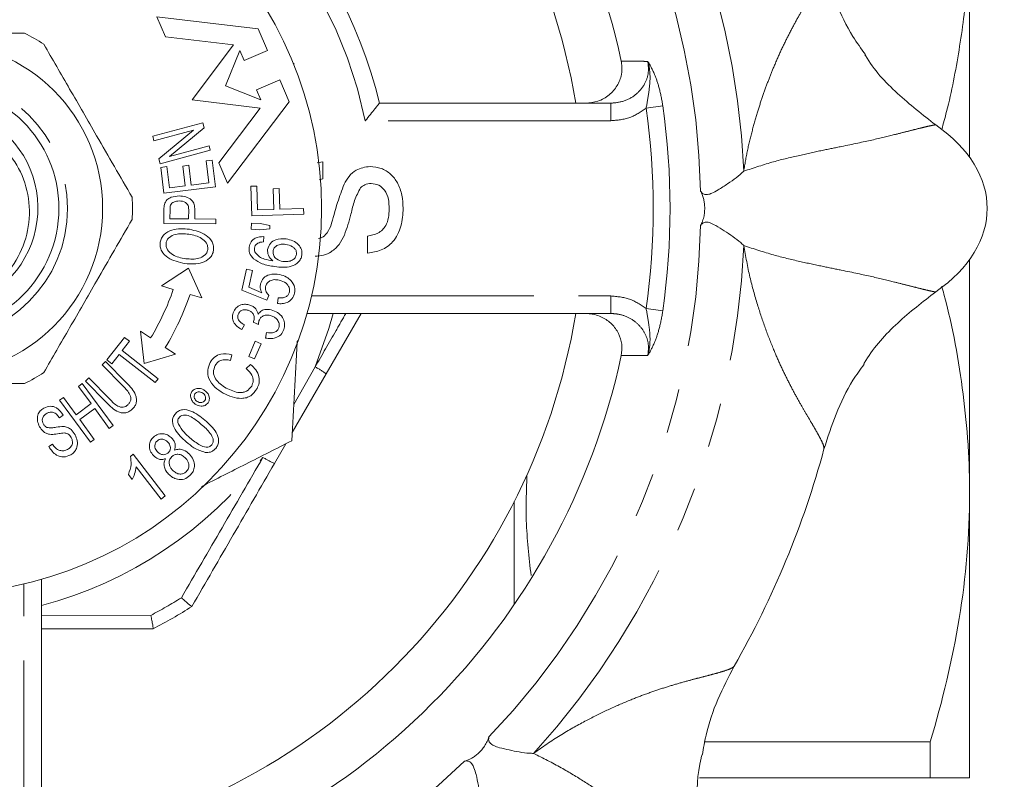
# Model space of a CAD drawing. Units: millimetres. Extents: x 173 to 234, y 80 to 278.
# Drawn here: x 206 to 234, y 94 to 116 of the extents above; entities that cross this region are included whole.
import ezdxf

# ---------------------------------------------------------------- set-up
doc = ezdxf.new("R2010")
doc.units = ezdxf.units.MM
doc.linetypes.add('PHANTOM', pattern=[12.7, 6.35, -1.27, 1.27, -1.27, 1.27, -1.27])

msp = doc.modelspace()

# ---------------------------------------------------------------- linework, layer by layer
at = {"color": 7, "linetype": 'Continuous', "lineweight": 15}
for p, q in [((232.909, 118.815), (232.909, 112.148)), ((212.601, 115.815), (209.705, 116.158)), ((209.705, 116.158), (209.949, 115.582)), ((212.866, 115.191), (212.601, 115.815)), ((209.949, 115.582), (211.893, 115.352)), ((211.893, 115.352), (210.712, 113.785)), ((211.669, 114.191), (212.077, 115.199)), ((212.077, 115.199), (212.2, 114.908)), ((212.2, 114.908), (212.866, 115.191)), ((213.621, 114.829), (213.604, 114.822)), ((213.614, 114.798), (213.621, 114.829)), ((212.677, 113.784), (211.669, 114.191)), ((213.22, 114.358), (212.554, 114.075)), ((213.485, 113.733), (213.22, 114.358)), ((212.554, 114.075), (212.677, 113.784)), ((210.712, 113.785), (212.66, 113.545)), ((211.719, 111.412), (213.485, 113.733)), ((216.058, 113.69), (222.663, 113.69)), ((212.66, 113.545), (211.475, 111.987)), ((209.59, 112.746), (211.022, 113.127)), ((211.022, 113.127), (211.058, 112.992)), ((209.623, 112.62), (209.59, 112.746)), ((210.748, 112.919), (209.623, 112.62)), ((209.762, 112.099), (210.748, 112.919)), ((211.058, 112.992), (210.071, 112.172)), ((210.071, 112.172), (211.196, 112.471)), ((211.196, 112.471), (211.23, 112.346)), ((211.23, 112.346), (209.798, 111.965)), ((209.798, 111.965), (209.762, 112.099)), ((209.817, 111.859), (209.991, 111.88)), ((209.991, 111.88), (210.064, 111.278)), ((210.446, 111.898), (210.619, 111.919)), ((210.515, 111.334), (210.446, 111.898)), ((210.619, 111.919), (210.688, 111.355)), ((211.113, 112.042), (211.287, 112.063)), ((211.19, 111.416), (211.113, 112.042)), ((211.287, 112.063), (211.38, 111.303)), ((211.475, 111.987), (211.719, 111.412)), ((214.278, 111.988), (214.442, 112.019)), ((214.442, 112.019), (214.442, 111.534)), ((209.907, 111.122), (209.817, 111.859)), ((210.064, 111.278), (210.515, 111.334)), ((210.688, 111.355), (211.19, 111.416)), ((212.387, 111.321), (212.563, 111.327)), ((212.413, 110.476), (212.387, 111.321)), ((212.563, 111.327), (212.584, 110.647)), ((214.442, 111.534), (214.336, 111.507)), ((211.38, 111.303), (209.907, 111.122)), ((213.026, 111.25), (213.201, 111.255)), ((213.044, 110.662), (213.026, 111.25)), ((213.201, 111.255), (213.22, 110.667)), ((209.904, 110.258), (209.908, 110.647)), ((210.083, 110.657), (210.081, 110.393)), ((210.612, 110.389), (210.615, 110.656)), ((210.79, 110.652), (210.788, 110.387)), ((213.9, 110.523), (212.413, 110.476)), ((212.584, 110.647), (213.044, 110.662)), ((213.22, 110.667), (213.895, 110.689)), ((213.895, 110.689), (213.9, 110.523)), ((211.391, 110.245), (209.904, 110.258)), ((210.081, 110.393), (210.612, 110.389)), ((210.788, 110.387), (211.392, 110.382)), ((211.392, 110.382), (211.391, 110.245)), ((212.4, 110.095), (212.409, 110.268)), ((212.409, 110.268), (212.658, 110.254)), ((212.658, 110.254), (212.934, 110.198)), ((212.934, 110.198), (212.928, 110.105)), ((212.648, 110.081), (212.4, 110.095)), ((212.928, 110.105), (212.648, 110.081)), ((212.759, 109.885), (212.752, 109.732)), ((215.722, 109.414), (215.722, 109.9)), ((232.909, 109.232), (232.909, 102.565)), ((210.611, 108.987), (209.84, 108.48)), ((210.99, 108.133), (210.611, 108.987)), ((212.132, 108.357), (212.269, 108.959)), ((212.269, 108.959), (212.439, 108.92)), ((212.439, 108.92), (212.329, 108.437)), ((209.84, 108.48), (210.176, 108.379)), ((210.654, 108.234), (210.99, 108.133)), ((212.848, 108.071), (212.132, 108.357)), ((212.329, 108.437), (212.702, 108.284)), ((212.901, 108.205), (212.848, 108.071)), ((213.146, 107.975), (213.166, 108.135)), ((222.663, 107.69), (213.992, 107.69)), ((215.534, 107.69), (214.539, 105.967)), ((212.607, 107.375), (212.46, 107.441)), ((209.529, 106.992), (209.236, 107.184)), ((209.236, 107.184), (209.343, 106.268)), ((212.212, 107.365), (212.133, 107.23)), ((212.81, 106.991), (212.835, 107.144)), ((208.282, 106.365), (208.785, 107.008)), ((208.923, 106.9), (208.713, 106.632)), ((208.785, 107.008), (208.923, 106.9)), ((212.329, 106.465), (212.514, 106.896)), ((212.683, 106.823), (212.498, 106.393)), ((212.514, 106.896), (212.683, 106.823)), ((208.713, 106.632), (209.745, 105.825)), ((210.241, 106.527), (209.948, 106.718)), ((208.144, 106.23), (208.24, 106.324)), ((208.24, 106.324), (208.84, 105.711)), ((208.42, 106.257), (208.282, 106.365)), ((208.629, 106.524), (208.42, 106.257)), ((209.661, 105.718), (208.629, 106.524)), ((209.343, 106.268), (210.241, 106.527)), ((211.845, 106.515), (211.806, 106.351)), ((212.498, 106.393), (212.329, 106.465)), ((208.743, 105.618), (208.144, 106.23)), ((212.26, 106.119), (212.384, 106.239)), ((207.468, 105.61), (207.577, 105.69)), ((207.577, 105.69), (208.457, 104.492)), ((207.667, 105.762), (207.763, 105.857)), ((208.267, 105.15), (207.667, 105.762)), ((207.763, 105.857), (208.362, 105.245)), ((209.745, 105.825), (209.661, 105.718)), ((214.539, 105.967), (213.572, 104.293)), ((207.829, 105.118), (207.468, 105.61)), ((206.93, 105.214), (207.039, 105.295)), ((207.809, 104.017), (206.93, 105.214)), ((207.039, 105.295), (207.4, 104.803)), ((207.4, 104.803), (207.829, 105.118)), ((207.933, 104.977), (207.504, 104.661)), ((208.348, 104.412), (207.933, 104.977)), ((207.036, 104.786), (206.927, 104.711)), ((207.504, 104.661), (207.919, 104.097)), ((208.457, 104.492), (208.348, 104.412)), ((207.919, 104.097), (207.809, 104.017)), ((206.62, 103.891), (206.726, 103.966)), ((213.387, 103.971), (213.064, 103.413)), ((208.954, 103.614), (209.032, 103.675)), ((209.032, 103.675), (209.948, 102.486)), ((209.826, 102.392), (209.113, 103.319)), ((209.004, 102.956), (208.896, 103.097)), ((209.948, 102.486), (209.826, 102.392)), ((219.909, 102.323), (219.909, 99.387)), ((232.909, 102.565), (232.909, 94.44)), ((206.409, 100.107), (206.409, 91.436)), ((210.709, 99.334), (210.709, 99.334)), ((209.594, 98.69), (209.594, 98.69)), ((231.784, 95.467), (225.348, 95.467)), ((231.784, 94.44), (231.784, 95.467)), ((225.199, 94.44), (231.784, 94.44))]:
    msp.add_line(p, q, dxfattribs=at)
at = {"color": 8, "linetype": 'PHANTOM', "lineweight": 0}
for p, q in [((222.663, 113.19), (222.663, 113.69)), ((223.674, 113.548), (224.151, 113.615)), ((222.663, 113.19), (215.657, 113.19)), ((214.122, 108.19), (222.663, 108.19)), ((222.663, 108.19), (222.663, 107.69)), ((223.674, 107.832), (224.151, 107.765)), ((213.617, 105.097), (214.225, 106.167)), ((205.909, 91.436), (205.909, 99.978)), ((206.409, 99.065), (209.532, 99.076))]:
    msp.add_line(p, q, dxfattribs=at)
at = {"color": 8, "linetype": 'PHANTOM', "lineweight": 0, "flags": 128}
msp.add_lwpolyline([(214.743, 107.69), (214.619, 107.258), (214.225, 106.167)], dxfattribs=at)
at = {"color": 7, "linetype": 'Continuous', "lineweight": 15}
for radius in [11, 4.75, 3.5]:
    msp.add_circle((203.409, 110.69), radius, dxfattribs=at)
at = {"color": 8, "linetype": 'PHANTOM', "lineweight": 0}
msp.add_circle((203.409, 110.69), 3.75, dxfattribs=at)
at = {"color": 7, "linetype": 'Continuous', "lineweight": 15}
for centre, radius, start, end in [((203.409, 110.69), 20, 12.129, 77.871), ((203.409, 110.69), 18.5, 9.3324, 80.6676), ((203.409, 110.69), 13, 13.3424, 76.6576), ((203.409, 110.69), 5.6, 56.7655, 63.2345), ((203.414, 110.701), 2.897, 223.3016, 138.4729), ((203.409, 110.69), 5.6, 356.7655, 3.2345), ((203.409, 110.69), 7.15, 328.8579, 341.1421), ((203.409, 110.69), 7.65, 328.7242, 341.2758), ((203.409, 110.69), 18.5, 279.3324, 350.6676), ((203.409, 110.69), 20, 282.129, 347.871), ((203.409, 110.69), 5.6, 296.7655, 303.2345), ((203.409, 110.69), 26.256, 330.1584, 344.841), ((203.409, 110.69), 13.5, 297.2682, 302.7318)]:
    msp.add_arc(centre, radius, start, end, dxfattribs=at)
at = {"color": 8, "linetype": 'PHANTOM', "lineweight": 0}
for centre, radius, start, end in [((203.409, 110.69), 23.076, 2.6328, 42.3672), ((203.409, 110.69), 21.826, 1.2936, 43.7064), ((203.409, 110.69), 12.5, 11.537, 78.463), ((203.409, 110.69), 20.947, 351.9735, 8.0265), ((203.409, 110.69), 20.465, 351.9735, 8.0265), ((203.409, 110.69), 21.826, 316.2936, 358.7064), ((203.409, 110.69), 23.076, 317.6328, 357.3672), ((213.066, 104.004), 2.454, 53.118, 61.811), ((203.409, 110.69), 11.724, 284.8266, 322.6939), ((214.028, 105.67), 2.454, 238.189, 246.882), ((203.409, 110.69), 13.129, 297.7958, 302.2042), ((203.409, 110.69), 21.826, 271.2936, 313.7064)]:
    msp.add_arc(centre, radius, start, end, dxfattribs=at)
at = {"color": 7, "linetype": 'Continuous', "lineweight": 15}
msp.add_ellipse((227.909, 110.69), major_axis=(-5.5, 0), ratio=0.636364, start_param=2.393422, end_param=3.889763, dxfattribs=at)
for points, knots in [([(232.114, 112.941), (232.16, 113.111), (232.367, 113.858), (232.623, 115.212), (232.865, 117.003), (232.895, 118.21), (232.909, 118.815)], [0, 0, 0, 0, 0.088093, 0.389242, 0.693859, 1, 1, 1, 1]), ([(229.935, 115.077), (229.813, 115.248), (229.482, 115.709), (229.073, 116.544), (228.858, 117.223), (228.751, 117.559)], [0, 0, 0, 0, 0.2287365, 0.6182015, 1, 1, 1, 1]), ([(200.887, 115.69), (201.018, 115.69), (201.62, 115.69), (202.729, 115.69), (204.306, 115.69), (205.363, 115.69), (205.931, 115.69)], [0, 0, 0, 0, 0.0789597, 0.3651735, 0.6583954, 1, 1, 1, 1]), ([(206.479, 115.374), (206.723, 114.95), (207.219, 114.092), (207.901, 112.911), (208.498, 111.876), (208.832, 111.297), (209, 111.006)], [0, 0, 0, 0, 0.2947, 0.596246, 0.797057, 1, 1, 1, 1]), ([(229.921, 115.069), (229.926, 115.062), (230.167, 114.647), (230.827, 113.939), (231.569, 113.36), (231.941, 113.071)], [0, 0, 0, 0, 0.008551, 0.504351, 1, 1, 1, 1]), ([(221.944, 113.69), (222.064, 113.702), (222.306, 113.725), (222.625, 113.909), (222.862, 114.177), (222.985, 114.501), (222.991, 114.748), (222.967, 114.874), (222.963, 114.892)], [0, 0, 0, 0, 0.200393, 0.400916, 0.59746, 0.78642, 0.968799, 1, 1, 1, 1]), ([(216.058, 113.69), (216.055, 113.686), (216.049, 113.678), (216.001, 113.618), (215.922, 113.518), (215.805, 113.372), (215.708, 113.252), (215.658, 113.191), (215.657, 113.19)], [0, 0, 0, 0, 0.1580781, 0.3156409, 0.484999, 0.7358613, 0.994961, 1, 1, 1, 1]), ([(201.246, 108.759), (201.496, 108.544), (201.997, 108.114), (202.957, 107.84), (203.927, 107.887), (204.821, 108.251), (205.531, 108.887), (205.976, 109.715), (206.121, 110.632), (205.951, 111.534), (205.491, 112.313), (204.81, 112.889), (203.983, 113.199), (203.115, 113.206), (202.494, 113.001), (202.191, 112.811), (202.126, 112.769)], [0, 0, 0, 0, 0.081272, 0.16236, 0.2407, 0.319038, 0.397398, 0.472801, 0.548202, 0.623683, 0.69629, 0.768754, 0.841286, 0.911162, 0.980689, 1, 1, 1, 1]), ([(215.05, 111.379), (215.094, 111.456), (215.182, 111.61), (215.424, 111.832), (215.654, 111.866), (215.795, 111.887)], [0, 0, 0, 0, 0.281445, 0.562273, 1, 1, 1, 1]), ([(215.795, 111.887), (215.901, 111.875), (216.113, 111.852), (216.392, 111.681), (216.598, 111.408), (216.717, 111.067), (216.731, 110.817), (216.738, 110.691)], [0, 0, 0, 0, 0.1864243, 0.3729149, 0.559327, 0.7795312, 1, 1, 1, 1]), ([(226.461, 111.75), (226.394, 111.688), (226.267, 111.572), (225.997, 111.388), (225.757, 111.231), (225.565, 111.124), (225.427, 111.077), (225.32, 111.085), (225.259, 111.132), (225.237, 111.171), (225.23, 111.183)], [0, 0, 0, 0, 0.2027266, 0.3786555, 0.561702, 0.6833283, 0.7709675, 0.8592246, 0.9567552, 1, 1, 1, 1]), ([(214.669, 110.179), (214.731, 110.406), (214.842, 110.811), (214.986, 111.205), (215.05, 111.379)], [0, 0, 0, 0, 0.560229, 1, 1, 1, 1]), ([(215.826, 111.401), (215.762, 111.395), (215.647, 111.385), (215.56, 111.311), (215.522, 111.278)], [0, 0, 0, 0, 0.559617, 1, 1, 1, 1]), ([(216.34, 110.672), (216.337, 110.766), (216.33, 110.953), (216.234, 111.201), (216.047, 111.371), (215.9, 111.391), (215.826, 111.401)], [0, 0, 0, 0, 0.28129, 0.56082, 0.78068, 1, 1, 1, 1]), ([(209.923, 110.805), (209.942, 110.85), (209.98, 110.941), (210.141, 111.027), (210.265, 111.037), (210.341, 111.043)], [0, 0, 0, 0, 0.278781, 0.559024, 1, 1, 1, 1]), ([(210.341, 111.043), (210.404, 111.038), (210.53, 111.028), (210.699, 110.951), (210.784, 110.802), (210.788, 110.702), (210.79, 110.652)], [0, 0, 0, 0, 0.2808458, 0.5604999, 0.7793412, 1, 1, 1, 1]), ([(215.522, 111.278), (215.459, 111.159), (215.333, 110.922), (215.24, 110.449), (215.128, 110.123), (215.06, 109.924)], [0, 0, 0, 0, 0.278733, 0.559363, 1, 1, 1, 1]), ([(225.23, 111.183), (225.231, 111.18), (225.261, 111.122), (225.3, 111.027), (225.336, 110.861), (225.348, 110.732), (225.345, 110.596), (225.324, 110.453), (225.285, 110.314), (225.249, 110.237), (225.23, 110.197)], [0, 0, 0, 0, 0.011818, 0.267391, 0.36955, 0.47266, 0.565701, 0.666719, 0.827226, 1, 1, 1, 1]), ([(209.908, 110.647), (209.908, 110.677), (209.909, 110.73), (209.919, 110.782), (209.923, 110.805)], [0, 0, 0, 0, 0.560121, 1, 1, 1, 1]), ([(210.098, 110.785), (210.093, 110.761), (210.084, 110.719), (210.083, 110.676), (210.083, 110.657)], [0, 0, 0, 0, 0.559442, 1, 1, 1, 1]), ([(210.346, 110.901), (210.292, 110.897), (210.216, 110.891), (210.131, 110.84), (210.109, 110.803), (210.098, 110.785)], [0, 0, 0, 0, 0.559178, 0.780039, 1, 1, 1, 1]), ([(210.615, 110.656), (210.613, 110.695), (210.61, 110.774), (210.512, 110.89), (210.409, 110.897), (210.346, 110.901)], [0, 0, 0, 0, 0.28194, 0.559803, 1, 1, 1, 1]), ([(216.738, 110.691), (216.727, 110.521), (216.705, 110.18), (216.489, 109.74), (216.123, 109.47), (215.856, 109.433), (215.722, 109.414)], [0, 0, 0, 0, 0.280797, 0.560151, 0.779877, 1, 1, 1, 1]), ([(215.722, 109.9), (215.825, 109.919), (216.03, 109.956), (216.312, 110.233), (216.329, 110.506), (216.34, 110.672)], [0, 0, 0, 0, 0.281097, 0.560287, 1, 1, 1, 1]), ([(206.479, 106.006), (206.723, 106.43), (207.219, 107.288), (207.901, 108.469), (208.498, 109.504), (208.832, 110.083), (209, 110.374)], [0, 0, 0, 0, 0.2947, 0.596246, 0.797057, 1, 1, 1, 1]), ([(225.23, 110.197), (225.247, 110.224), (225.282, 110.276), (225.38, 110.307), (225.511, 110.279), (225.686, 110.192), (225.908, 110.052), (226.158, 109.883), (226.35, 109.74), (226.433, 109.657), (226.461, 109.63)], [0, 0, 0, 0, 0.097816, 0.19665, 0.280533, 0.393039, 0.556841, 0.724453, 0.908271, 1, 1, 1, 1]), ([(209.801, 109.723), (209.811, 109.765), (209.832, 109.847), (209.94, 109.982), (210.21, 110.127), (210.468, 110.106), (210.64, 110.092)], [0, 0, 0, 0, 0.125364, 0.250763, 0.500455, 1, 1, 1, 1]), ([(210.618, 109.954), (210.488, 109.966), (210.294, 109.985), (210.082, 109.89), (209.994, 109.792), (209.977, 109.73), (209.969, 109.698)], [0, 0, 0, 0, 0.500166, 0.749648, 0.874914, 1, 1, 1, 1]), ([(211.158, 109.514), (211.16, 109.546), (211.164, 109.611), (211.11, 109.732), (210.938, 109.888), (210.746, 109.927), (210.618, 109.954)], [0, 0, 0, 0, 0.1252091, 0.250447, 0.5001842, 1, 1, 1, 1]), ([(210.64, 110.092), (210.808, 110.054), (211.059, 109.997), (211.271, 109.777), (211.332, 109.616), (211.328, 109.531), (211.325, 109.489)], [0, 0, 0, 0, 0.499605, 0.749066, 0.874589, 1, 1, 1, 1]), ([(215.06, 109.924), (215.014, 109.832), (214.921, 109.65), (214.71, 109.453), (214.468, 109.343), (214.307, 109.332), (214.227, 109.326)], [0, 0, 0, 0, 0.280371, 0.559909, 0.779859, 1, 1, 1, 1]), ([(214.321, 109.833), (214.34, 109.836), (214.418, 109.846), (214.562, 109.958), (214.628, 110.095), (214.669, 110.179)], [0, 0, 0, 0, 0.111517, 0.456935, 1, 1, 1, 1]), ([(210.508, 109.116), (210.337, 109.153), (210.079, 109.209), (209.856, 109.428), (209.792, 109.593), (209.798, 109.68), (209.801, 109.723)], [0, 0, 0, 0, 0.499467, 0.749197, 0.874588, 1, 1, 1, 1]), ([(209.969, 109.698), (209.968, 109.665), (209.965, 109.598), (210.021, 109.474), (210.199, 109.312), (210.399, 109.277), (210.533, 109.254)], [0, 0, 0, 0, 0.125076, 0.250299, 0.499568, 1, 1, 1, 1]), ([(212.343, 109.585), (212.356, 109.637), (212.382, 109.741), (212.537, 109.871), (212.674, 109.88), (212.759, 109.885)], [0, 0, 0, 0, 0.280398, 0.560489, 1, 1, 1, 1]), ([(212.589, 109.696), (212.561, 109.676), (212.512, 109.64), (212.497, 109.581), (212.49, 109.555)], [0, 0, 0, 0, 0.559464, 1, 1, 1, 1]), ([(212.752, 109.732), (212.72, 109.73), (212.664, 109.727), (212.612, 109.706), (212.589, 109.696)], [0, 0, 0, 0, 0.560519, 1, 1, 1, 1]), ([(212.867, 109.519), (212.888, 109.58), (212.928, 109.701), (213.133, 109.826), (213.296, 109.821), (213.396, 109.818)], [0, 0, 0, 0, 0.278874, 0.55984, 1, 1, 1, 1]), ([(213.385, 109.661), (213.342, 109.665), (213.256, 109.673), (213.14, 109.638), (213.05, 109.565), (213.032, 109.499), (213.023, 109.466)], [0, 0, 0, 0, 0.281099, 0.560961, 0.780676, 1, 1, 1, 1]), ([(213.696, 109.378), (213.696, 109.407), (213.696, 109.466), (213.646, 109.541), (213.551, 109.626), (213.453, 109.647), (213.385, 109.661)], [0, 0, 0, 0, 0.186271, 0.373145, 0.560502, 1, 1, 1, 1]), ([(213.396, 109.818), (213.461, 109.804), (213.592, 109.775), (213.749, 109.668), (213.847, 109.519), (213.846, 109.412), (213.845, 109.359)], [0, 0, 0, 0, 0.280658, 0.560757, 0.780532, 1, 1, 1, 1]), ([(211.325, 109.489), (211.315, 109.449), (211.295, 109.368), (211.191, 109.235), (210.929, 109.089), (210.677, 109.105), (210.508, 109.116)], [0, 0, 0, 0, 0.12538, 0.250785, 0.500561, 1, 1, 1, 1]), ([(210.533, 109.254), (210.659, 109.243), (210.849, 109.226), (211.052, 109.325), (211.135, 109.422), (211.151, 109.483), (211.158, 109.514)], [0, 0, 0, 0, 0.499445, 0.749402, 0.874716, 1, 1, 1, 1]), ([(212.468, 109.25), (212.42, 109.304), (212.336, 109.401), (212.341, 109.529), (212.343, 109.585)], [0, 0, 0, 0, 0.559032, 1, 1, 1, 1]), ([(212.49, 109.555), (212.489, 109.528), (212.487, 109.48), (212.51, 109.439), (212.52, 109.421)], [0, 0, 0, 0, 0.559346, 1, 1, 1, 1]), ([(212.52, 109.421), (212.556, 109.381), (212.628, 109.302), (212.805, 109.228), (212.939, 109.205), (213.021, 109.191)], [0, 0, 0, 0, 0.279051, 0.559129, 1, 1, 1, 1]), ([(213.021, 109.191), (212.967, 109.241), (212.871, 109.331), (212.868, 109.462), (212.867, 109.519)], [0, 0, 0, 0, 0.559662, 1, 1, 1, 1]), ([(213.023, 109.466), (213.025, 109.424), (213.028, 109.338), (213.135, 109.217), (213.241, 109.191), (213.307, 109.175)], [0, 0, 0, 0, 0.279038, 0.55981, 1, 1, 1, 1]), ([(213.845, 109.359), (213.836, 109.321), (213.819, 109.243), (213.724, 109.114), (213.468, 108.983), (213.23, 109.011), (213.07, 109.03)], [0, 0, 0, 0, 0.12541, 0.250719, 0.499705, 1, 1, 1, 1]), ([(213.307, 109.175), (213.352, 109.172), (213.443, 109.167), (213.566, 109.201), (213.663, 109.275), (213.685, 109.344), (213.696, 109.378)], [0, 0, 0, 0, 0.280928, 0.561276, 0.781049, 1, 1, 1, 1]), ([(213.07, 109.03), (212.949, 109.048), (212.732, 109.08), (212.548, 109.198), (212.468, 109.25)], [0, 0, 0, 0, 0.561125, 1, 1, 1, 1]), ([(212.664, 108.533), (212.688, 108.593), (212.737, 108.714), (212.951, 108.832), (213.116, 108.814), (213.217, 108.803)], [0, 0, 0, 0, 0.279474, 0.560373, 1, 1, 1, 1]), ([(213.217, 108.803), (213.284, 108.784), (213.403, 108.749), (213.495, 108.667), (213.535, 108.631)], [0, 0, 0, 0, 0.5598643, 1, 1, 1, 1]), ([(212.702, 108.284), (212.683, 108.329), (212.648, 108.409), (212.659, 108.495), (212.664, 108.533)], [0, 0, 0, 0, 0.56003, 1, 1, 1, 1]), ([(213.198, 108.642), (213.153, 108.65), (213.064, 108.665), (212.94, 108.634), (212.845, 108.559), (212.823, 108.492), (212.811, 108.458)], [0, 0, 0, 0, 0.2809386, 0.560466, 0.7801506, 1, 1, 1, 1]), ([(213.492, 108.306), (213.495, 108.337), (213.502, 108.399), (213.46, 108.486), (213.37, 108.587), (213.269, 108.62), (213.198, 108.642)], [0, 0, 0, 0, 0.186644, 0.373524, 0.560932, 1, 1, 1, 1]), ([(213.535, 108.631), (213.58, 108.571), (213.661, 108.463), (213.645, 108.331), (213.638, 108.272)], [0, 0, 0, 0, 0.558945, 1, 1, 1, 1]), ([(212.811, 108.458), (212.808, 108.432), (212.801, 108.379), (212.828, 108.287), (212.873, 108.236), (212.901, 108.205)], [0, 0, 0, 0, 0.2804268, 0.5608737, 1, 1, 1, 1]), ([(213.638, 108.272), (213.619, 108.215), (213.58, 108.101), (213.437, 108.001), (213.287, 107.963), (213.193, 107.971), (213.146, 107.975)], [0, 0, 0, 0, 0.279464, 0.558596, 0.779084, 1, 1, 1, 1]), ([(213.166, 108.135), (213.204, 108.133), (213.28, 108.128), (213.383, 108.158), (213.462, 108.221), (213.482, 108.277), (213.492, 108.306)], [0, 0, 0, 0, 0.281003, 0.56073, 0.780454, 1, 1, 1, 1]), ([(231.941, 108.309), (231.571, 108.022), (230.832, 107.448), (230.16, 106.721), (229.907, 106.284), (229.889, 106.252)], [0, 0, 0, 0, 0.481162, 0.962469, 1, 1, 1, 1]), ([(232.909, 102.565), (232.907, 102.796), (232.903, 103.258), (232.855, 104.2), (232.686, 105.871), (232.415, 107.379), (232.134, 108.393), (232.113, 108.467)], [0, 0, 0, 0, 0.116416, 0.232925, 0.47474, 0.961611, 1, 1, 1, 1]), ([(211.882, 107.707), (211.907, 107.757), (211.955, 107.858), (212.094, 107.94), (212.237, 107.961), (212.322, 107.942), (212.365, 107.932)], [0, 0, 0, 0, 0.279397, 0.558785, 0.779356, 1, 1, 1, 1]), ([(212.133, 107.23), (212.085, 107.257), (211.989, 107.313), (211.892, 107.437), (211.853, 107.578), (211.873, 107.664), (211.882, 107.707)], [0, 0, 0, 0, 0.280681, 0.560283, 0.780038, 1, 1, 1, 1]), ([(212.027, 107.662), (212.02, 107.626), (212.008, 107.554), (212.08, 107.436), (212.162, 107.392), (212.212, 107.365)], [0, 0, 0, 0, 0.2792327, 0.559003, 1, 1, 1, 1]), ([(212.312, 107.783), (212.28, 107.791), (212.217, 107.806), (212.126, 107.784), (212.057, 107.733), (212.037, 107.686), (212.027, 107.662)], [0, 0, 0, 0, 0.280429, 0.560223, 0.779938, 1, 1, 1, 1]), ([(212.469, 107.464), (212.477, 107.501), (212.492, 107.575), (212.463, 107.68), (212.394, 107.751), (212.339, 107.773), (212.312, 107.783)], [0, 0, 0, 0, 0.280099, 0.559821, 0.779375, 1, 1, 1, 1]), ([(212.365, 107.932), (212.396, 107.919), (212.459, 107.893), (212.554, 107.81), (212.581, 107.726), (212.598, 107.674)], [0, 0, 0, 0, 0.281023, 0.561786, 1, 1, 1, 1]), ([(212.598, 107.674), (212.627, 107.708), (212.685, 107.775), (212.842, 107.823), (212.953, 107.797), (213.02, 107.78)], [0, 0, 0, 0, 0.27986, 0.560053, 1, 1, 1, 1]), ([(213.02, 107.78), (213.081, 107.754), (213.202, 107.702), (213.317, 107.553), (213.368, 107.388), (213.345, 107.286), (213.333, 107.236)], [0, 0, 0, 0, 0.2802, 0.559996, 0.779909, 1, 1, 1, 1]), ([(222.963, 106.488), (222.975, 106.596), (223, 106.812), (222.898, 107.13), (222.703, 107.4), (222.423, 107.598), (222.155, 107.682), (221.991, 107.688), (221.944, 107.69)], [0, 0, 0, 0, 0.179928, 0.359828, 0.540955, 0.727474, 0.921155, 1, 1, 1, 1]), ([(212.46, 107.441), (212.462, 107.445), (212.465, 107.453), (212.468, 107.461), (212.469, 107.464)], [0, 0, 0, 0, 0.560002, 1, 1, 1, 1]), ([(212.622, 107.484), (212.617, 107.464), (212.608, 107.428), (212.607, 107.391), (212.607, 107.375)], [0, 0, 0, 0, 0.559743, 1, 1, 1, 1]), ([(212.973, 107.625), (212.935, 107.635), (212.858, 107.654), (212.747, 107.629), (212.66, 107.57), (212.635, 107.513), (212.622, 107.484)], [0, 0, 0, 0, 0.280529, 0.560265, 0.780152, 1, 1, 1, 1]), ([(213.189, 107.284), (213.196, 107.326), (213.21, 107.41), (213.147, 107.516), (213.066, 107.589), (213.004, 107.613), (212.973, 107.625)], [0, 0, 0, 0, 0.278403, 0.558215, 0.77893, 1, 1, 1, 1]), ([(213.333, 107.236), (213.308, 107.181), (213.256, 107.071), (213.102, 106.99), (212.949, 106.966), (212.856, 106.982), (212.81, 106.991)], [0, 0, 0, 0, 0.279179, 0.558508, 0.77907, 1, 1, 1, 1]), ([(212.835, 107.144), (212.914, 107.135), (213.025, 107.123), (213.15, 107.199), (213.176, 107.256), (213.189, 107.284)], [0, 0, 0, 0, 0.5593, 0.779779, 1, 1, 1, 1]), ([(213.718, 106.924), (213.717, 106.905), (213.663, 105.933), (213.611, 104.986), (213.56, 104.059)], [0, 0, 0, 0, 0.02017, 1, 1, 1, 1]), ([(211.229, 106.295), (211.267, 106.35), (211.343, 106.46), (211.57, 106.562), (211.741, 106.533), (211.845, 106.515)], [0, 0, 0, 0, 0.280528, 0.560668, 1, 1, 1, 1]), ([(211.602, 105.415), (211.518, 105.469), (211.349, 105.577), (211.182, 105.81), (211.139, 106.075), (211.199, 106.222), (211.229, 106.295)], [0, 0, 0, 0, 0.280954, 0.560642, 0.780291, 1, 1, 1, 1]), ([(211.806, 106.351), (211.76, 106.361), (211.67, 106.379), (211.539, 106.365), (211.434, 106.302), (211.394, 106.241), (211.374, 106.211)], [0, 0, 0, 0, 0.280761, 0.560206, 0.779853, 1, 1, 1, 1]), ([(211.374, 106.211), (211.348, 106.147), (211.309, 106.051), (211.336, 105.917), (211.422, 105.733), (211.568, 105.639), (211.684, 105.564)], [0, 0, 0, 0, 0.24912, 0.374745, 0.5005, 1, 1, 1, 1]), ([(212.413, 105.618), (212.433, 105.668), (212.473, 105.769), (212.424, 105.966), (212.322, 106.061), (212.26, 106.119)], [0, 0, 0, 0, 0.279718, 0.559655, 1, 1, 1, 1]), ([(212.384, 106.239), (212.436, 106.188), (212.541, 106.087), (212.628, 105.898), (212.637, 105.706), (212.589, 105.601), (212.566, 105.548)], [0, 0, 0, 0, 0.280645, 0.560162, 0.779958, 1, 1, 1, 1]), ([(228.751, 103.821), (228.858, 104.157), (229.073, 104.835), (229.469, 105.65), (229.788, 106.095), (229.897, 106.247)], [0, 0, 0, 0, 0.3922394, 0.7916098, 1, 1, 1, 1]), ([(200.887, 105.69), (201.018, 105.69), (201.62, 105.69), (202.729, 105.69), (204.306, 105.69), (205.363, 105.69), (205.931, 105.69)], [0, 0, 0, 0, 0.07896, 0.365173, 0.658395, 1, 1, 1, 1]), ([(208.84, 105.711), (208.944, 105.605), (209.073, 105.472), (209.127, 105.26), (209.125, 105.15), (209.084, 105.047), (209.035, 104.994), (209.011, 104.967)], [0, 0, 0, 0, 0.499225, 0.624538, 0.749752, 0.874746, 1, 1, 1, 1]), ([(208.878, 105.085), (208.896, 105.104), (208.932, 105.143), (208.966, 105.216), (208.969, 105.297), (208.909, 105.446), (208.817, 105.541), (208.743, 105.618)], [0, 0, 0, 0, 0.1252506, 0.250189, 0.3749121, 0.4999368, 1, 1, 1, 1]), ([(210.801, 105.106), (210.772, 105.131), (210.712, 105.18), (210.67, 105.28), (210.662, 105.38), (210.69, 105.434), (210.704, 105.461)], [0, 0, 0, 0, 0.280374, 0.560305, 0.780385, 1, 1, 1, 1]), ([(210.704, 105.461), (210.731, 105.489), (210.785, 105.545), (210.895, 105.56), (210.993, 105.544), (211.045, 105.512), (211.071, 105.497)], [0, 0, 0, 0, 0.278356, 0.558321, 0.779055, 1, 1, 1, 1]), ([(211.018, 105.42), (210.998, 105.432), (210.957, 105.455), (210.891, 105.457), (210.832, 105.441), (210.807, 105.413), (210.795, 105.399)], [0, 0, 0, 0, 0.280252, 0.56034, 0.780386, 1, 1, 1, 1]), ([(211.078, 105.205), (211.087, 105.226), (211.107, 105.269), (211.091, 105.334), (211.061, 105.386), (211.032, 105.409), (211.018, 105.42)], [0, 0, 0, 0, 0.278337, 0.558481, 0.779203, 1, 1, 1, 1]), ([(211.071, 105.497), (211.1, 105.472), (211.16, 105.423), (211.202, 105.323), (211.211, 105.222), (211.182, 105.168), (211.168, 105.141)], [0, 0, 0, 0, 0.280219, 0.560168, 0.78026, 1, 1, 1, 1]), ([(212.566, 105.548), (212.513, 105.471), (212.434, 105.356), (212.262, 105.282), (212.08, 105.258), (211.85, 105.297), (211.685, 105.376), (211.602, 105.415)], [0, 0, 0, 0, 0.248761, 0.373888, 0.49915, 0.749334, 1, 1, 1, 1]), ([(211.684, 105.564), (211.81, 105.503), (211.967, 105.426), (212.173, 105.436), (212.304, 105.483), (212.369, 105.564), (212.413, 105.618)], [0, 0, 0, 0, 0.499965, 0.625664, 0.751243, 1, 1, 1, 1]), ([(209.011, 104.967), (208.983, 104.943), (208.929, 104.895), (208.825, 104.852), (208.714, 104.849), (208.503, 104.912), (208.372, 105.044), (208.267, 105.15)], [0, 0, 0, 0, 0.125306, 0.250354, 0.375388, 0.500624, 1, 1, 1, 1]), ([(208.362, 105.245), (208.434, 105.17), (208.523, 105.076), (208.667, 105.018), (208.744, 105.014), (208.82, 105.035), (208.859, 105.068), (208.878, 105.085)], [0, 0, 0, 0, 0.499897, 0.625093, 0.750063, 0.874945, 1, 1, 1, 1]), ([(210.795, 105.399), (210.785, 105.378), (210.765, 105.335), (210.781, 105.269), (210.811, 105.217), (210.84, 105.194), (210.854, 105.183)], [0, 0, 0, 0, 0.278601, 0.558479, 0.779243, 1, 1, 1, 1]), ([(211.168, 105.141), (211.141, 105.113), (211.087, 105.057), (210.976, 105.043), (210.879, 105.06), (210.827, 105.091), (210.801, 105.106)], [0, 0, 0, 0, 0.278458, 0.558377, 0.779061, 1, 1, 1, 1]), ([(210.854, 105.183), (210.874, 105.171), (210.915, 105.148), (210.982, 105.146), (211.041, 105.163), (211.065, 105.191), (211.078, 105.205)], [0, 0, 0, 0, 0.280306, 0.560169, 0.780271, 1, 1, 1, 1]), ([(206.358, 104.459), (206.335, 104.512), (206.289, 104.617), (206.295, 104.783), (206.37, 104.916), (206.445, 104.967), (206.483, 104.992)], [0, 0, 0, 0, 0.280499, 0.559757, 0.779749, 1, 1, 1, 1]), ([(206.483, 104.992), (206.541, 105.016), (206.657, 105.063), (206.885, 104.999), (206.978, 104.867), (207.036, 104.786)], [0, 0, 0, 0, 0.280479, 0.560089, 1, 1, 1, 1]), ([(206.927, 104.711), (206.904, 104.744), (206.858, 104.809), (206.763, 104.875), (206.656, 104.882), (206.599, 104.856), (206.57, 104.842)], [0, 0, 0, 0, 0.281089, 0.560492, 0.779602, 1, 1, 1, 1]), ([(210.235, 104.83), (210.264, 104.859), (210.322, 104.915), (210.48, 104.964), (210.764, 104.899), (210.952, 104.747), (211.077, 104.646)], [0, 0, 0, 0, 0.125228, 0.25031, 0.499419, 1, 1, 1, 1]), ([(206.57, 104.842), (206.54, 104.824), (206.481, 104.788), (206.434, 104.699), (206.435, 104.608), (206.456, 104.558), (206.467, 104.533)], [0, 0, 0, 0, 0.280768, 0.558631, 0.77922, 1, 1, 1, 1]), ([(210.546, 104.026), (210.426, 104.134), (210.246, 104.297), (210.141, 104.569), (210.164, 104.732), (210.211, 104.798), (210.235, 104.83)], [0, 0, 0, 0, 0.500712, 0.749848, 0.874823, 1, 1, 1, 1]), ([(210.349, 104.731), (210.337, 104.715), (210.314, 104.683), (210.3, 104.612), (210.312, 104.563), (210.32, 104.533)], [0, 0, 0, 0, 0.280239, 0.560273, 1, 1, 1, 1]), ([(210.975, 104.526), (210.883, 104.605), (210.745, 104.723), (210.544, 104.8), (210.419, 104.79), (210.372, 104.75), (210.349, 104.731)], [0, 0, 0, 0, 0.501783, 0.750758, 0.875635, 1, 1, 1, 1]), ([(211.077, 104.646), (211.198, 104.538), (211.378, 104.376), (211.482, 104.104), (211.459, 103.94), (211.412, 103.875), (211.388, 103.842)], [0, 0, 0, 0, 0.500708, 0.749871, 0.874811, 1, 1, 1, 1]), ([(206.64, 104.244), (206.607, 104.252), (206.54, 104.268), (206.436, 104.339), (206.387, 104.413), (206.358, 104.459)], [0, 0, 0, 0, 0.280224, 0.560356, 1, 1, 1, 1]), ([(206.467, 104.533), (206.481, 104.511), (206.506, 104.47), (206.547, 104.447), (206.566, 104.437)], [0, 0, 0, 0, 0.560016, 1, 1, 1, 1]), ([(206.566, 104.437), (206.61, 104.431), (206.7, 104.419), (206.857, 104.457), (206.973, 104.463), (207.043, 104.467)], [0, 0, 0, 0, 0.278429, 0.559348, 1, 1, 1, 1]), ([(207.043, 104.467), (207.082, 104.46), (207.16, 104.446), (207.282, 104.368), (207.337, 104.283), (207.371, 104.231)], [0, 0, 0, 0, 0.280265, 0.560441, 1, 1, 1, 1]), ([(210.32, 104.533), (210.37, 104.452), (210.461, 104.306), (210.591, 104.195), (210.649, 104.146)], [0, 0, 0, 0, 0.558436, 1, 1, 1, 1]), ([(211.274, 103.94), (211.29, 103.966), (211.322, 104.018), (211.311, 104.143), (211.204, 104.329), (211.066, 104.447), (210.975, 104.526)], [0, 0, 0, 0, 0.124273, 0.249193, 0.498203, 1, 1, 1, 1]), ([(207.056, 104.281), (207.009, 104.277), (206.931, 104.269), (206.824, 104.251), (206.732, 104.239), (206.671, 104.242), (206.64, 104.244)], [0, 0, 0, 0, 0.339998, 0.560167, 0.780274, 1, 1, 1, 1]), ([(207.263, 104.154), (207.25, 104.174), (207.225, 104.215), (207.156, 104.27), (207.094, 104.277), (207.056, 104.281)], [0, 0, 0, 0, 0.281012, 0.561589, 1, 1, 1, 1]), ([(207.157, 103.81), (207.189, 103.831), (207.252, 103.873), (207.3, 103.973), (207.298, 104.072), (207.275, 104.127), (207.263, 104.154)], [0, 0, 0, 0, 0.2801024, 0.5591564, 0.779445, 1, 1, 1, 1]), ([(207.371, 104.231), (207.395, 104.174), (207.443, 104.062), (207.438, 103.886), (207.367, 103.74), (207.287, 103.685), (207.247, 103.658)], [0, 0, 0, 0, 0.28043, 0.560006, 0.779969, 1, 1, 1, 1]), ([(209.608, 103.635), (209.574, 103.679), (209.506, 103.766), (209.482, 103.923), (209.519, 104.063), (209.577, 104.127), (209.606, 104.16)], [0, 0, 0, 0, 0.280103, 0.559654, 0.779538, 1, 1, 1, 1]), ([(209.606, 104.16), (209.651, 104.194), (209.74, 104.263), (209.903, 104.266), (210.039, 104.218), (210.104, 104.159), (210.137, 104.13)], [0, 0, 0, 0, 0.27955, 0.558736, 0.779242, 1, 1, 1, 1]), ([(209.711, 104.052), (209.69, 104.027), (209.65, 103.977), (209.647, 103.885), (209.67, 103.806), (209.702, 103.767), (209.718, 103.748)], [0, 0, 0, 0, 0.27887, 0.558309, 0.779117, 1, 1, 1, 1]), ([(210.021, 104.022), (209.997, 104.044), (209.948, 104.087), (209.857, 104.109), (209.772, 104.1), (209.731, 104.068), (209.711, 104.052)], [0, 0, 0, 0, 0.2805251, 0.5604408, 0.7802596, 1, 1, 1, 1]), ([(210.031, 103.717), (210.052, 103.742), (210.093, 103.792), (210.094, 103.885), (210.07, 103.964), (210.037, 104.002), (210.021, 104.022)], [0, 0, 0, 0, 0.278915, 0.558283, 0.778987, 1, 1, 1, 1]), ([(210.137, 104.13), (210.159, 104.103), (210.203, 104.049), (210.246, 103.928), (210.222, 103.841), (210.207, 103.787)], [0, 0, 0, 0, 0.281228, 0.562002, 1, 1, 1, 1]), ([(211.086, 103.727), (210.975, 103.764), (210.776, 103.831), (210.617, 103.966), (210.546, 104.026)], [0, 0, 0, 0, 0.5581976, 1, 1, 1, 1]), ([(210.649, 104.146), (210.741, 104.068), (210.879, 103.95), (211.079, 103.872), (211.204, 103.881), (211.251, 103.92), (211.274, 103.94)], [0, 0, 0, 0, 0.501803, 0.7508, 0.875746, 1, 1, 1, 1]), ([(213.56, 104.059), (213.123, 103.838), (212.273, 103.408), (211.405, 102.968), (210.983, 102.755)], [0, 0, 0, 0, 0.513272, 1, 1, 1, 1]), ([(207.247, 103.658), (207.181, 103.629), (207.05, 103.572), (206.791, 103.648), (206.685, 103.799), (206.62, 103.891)], [0, 0, 0, 0, 0.2806584, 0.5600575, 1, 1, 1, 1]), ([(206.726, 103.966), (206.753, 103.927), (206.808, 103.848), (206.926, 103.776), (207.052, 103.766), (207.122, 103.795), (207.157, 103.81)], [0, 0, 0, 0, 0.281031, 0.559785, 0.77983, 1, 1, 1, 1]), ([(209.718, 103.748), (209.743, 103.725), (209.792, 103.681), (209.883, 103.656), (209.97, 103.669), (210.011, 103.701), (210.031, 103.717)], [0, 0, 0, 0, 0.280582, 0.560363, 0.780088, 1, 1, 1, 1]), ([(210.207, 103.787), (210.25, 103.801), (210.336, 103.827), (210.499, 103.796), (210.586, 103.721), (210.64, 103.674)], [0, 0, 0, 0, 0.2804288, 0.5606524, 1, 1, 1, 1]), ([(211.388, 103.842), (211.366, 103.82), (211.321, 103.775), (211.218, 103.724), (211.136, 103.726), (211.086, 103.727)], [0, 0, 0, 0, 0.280599, 0.560929, 1, 1, 1, 1]), ([(208.896, 103.097), (208.929, 103.191), (208.987, 103.36), (208.964, 103.537), (208.954, 103.614)], [0, 0, 0, 0, 0.560176, 1, 1, 1, 1]), ([(209.952, 103.546), (209.918, 103.536), (209.85, 103.517), (209.72, 103.538), (209.651, 103.598), (209.608, 103.635)], [0, 0, 0, 0, 0.280774, 0.560872, 1, 1, 1, 1]), ([(210.037, 103.11), (210.008, 103.144), (209.95, 103.212), (209.908, 103.332), (209.908, 103.45), (209.938, 103.514), (209.952, 103.546)], [0, 0, 0, 0, 0.280472, 0.560185, 0.78003, 1, 1, 1, 1]), ([(210.13, 103.606), (210.105, 103.574), (210.054, 103.509), (210.055, 103.39), (210.091, 103.291), (210.132, 103.243), (210.153, 103.218)], [0, 0, 0, 0, 0.27877, 0.558346, 0.778979, 1, 1, 1, 1]), ([(210.527, 103.564), (210.496, 103.592), (210.434, 103.648), (210.318, 103.679), (210.209, 103.667), (210.157, 103.626), (210.13, 103.606)], [0, 0, 0, 0, 0.28039, 0.560076, 0.780018, 1, 1, 1, 1]), ([(210.547, 103.175), (210.573, 103.207), (210.625, 103.272), (210.625, 103.391), (210.589, 103.491), (210.548, 103.54), (210.527, 103.564)], [0, 0, 0, 0, 0.27893, 0.558458, 0.779017, 1, 1, 1, 1]), ([(210.64, 103.674), (210.68, 103.624), (210.759, 103.523), (210.788, 103.342), (210.75, 103.178), (210.683, 103.103), (210.649, 103.065)], [0, 0, 0, 0, 0.28015, 0.559796, 0.779668, 1, 1, 1, 1]), ([(209.113, 103.319), (209.102, 103.248), (209.082, 103.122), (209.028, 103.007), (209.004, 102.956)], [0, 0, 0, 0, 0.55974, 1, 1, 1, 1]), ([(210.153, 103.218), (210.184, 103.191), (210.246, 103.136), (210.36, 103.101), (210.468, 103.116), (210.521, 103.155), (210.547, 103.175)], [0, 0, 0, 0, 0.2805351, 0.5599865, 0.7800364, 1, 1, 1, 1]), ([(213.064, 103.413), (212.671, 102.732), (211.884, 101.368), (211.101, 100.013), (210.709, 99.334)], [0, 0, 0, 0, 0.499432, 1, 1, 1, 1]), ([(210.649, 103.065), (210.597, 103.026), (210.493, 102.947), (210.305, 102.948), (210.149, 103.007), (210.074, 103.075), (210.037, 103.11)], [0, 0, 0, 0, 0.279432, 0.558586, 0.779118, 1, 1, 1, 1]), ([(220.39, 100.211), (220.33, 100.735), (220.221, 101.69), (220.255, 102.649), (220.271, 103.081)], [0, 0, 0, 0, 0.548499, 1, 1, 1, 1]), ([(231.784, 95.467), (232.134, 96.634), (232.417, 97.808), (232.806, 100.173), (232.909, 101.364), (232.909, 102.565)], [0, 0, 0, 0, 0.5, 0.5, 1, 1, 1, 1]), ([(210.709, 99.334), (210.702, 99.336), (210.687, 99.339), (210.617, 99.394), (210.522, 99.475), (210.446, 99.544), (210.408, 99.579), (210.407, 99.58)], [0, 0, 0, 0, 0.25126, 0.502324, 0.758434, 0.990215, 1, 1, 1, 1]), ([(209.594, 98.69), (209.596, 98.697), (209.6, 98.712), (209.589, 98.8), (209.566, 98.923), (209.544, 99.023), (209.532, 99.073), (209.532, 99.076)], [0, 0, 0, 0, 0.25126, 0.502324, 0.758434, 0.990215, 1, 1, 1, 1]), ([(209.594, 98.69), (208.812, 98.69), (207.753, 98.69), (206.688, 98.69), (206.409, 98.69)], [0, 0, 0, 0, 0.7381, 1, 1, 1, 1]), ([(225.28, 95.102), (225.311, 95.287), (225.401, 95.827), (225.696, 96.684), (226.024, 97.315), (226.186, 97.627)], [0, 0, 0, 0, 0.20839, 0.607761, 1, 1, 1, 1]), ([(218.49, 94.912), (218.493, 94.913), (218.555, 94.933), (218.65, 94.973), (218.793, 95.065), (218.893, 95.147), (218.986, 95.245), (219.074, 95.362), (219.144, 95.488), (219.172, 95.568), (219.187, 95.609)], [0, 0, 0, 0, 0.011818, 0.267391, 0.36955, 0.47266, 0.565701, 0.666719, 0.827226, 1, 1, 1, 1]), ([(219.187, 95.609), (219.181, 95.578), (219.168, 95.516), (219.216, 95.425), (219.328, 95.352), (219.513, 95.291), (219.769, 95.233), (220.066, 95.175), (220.302, 95.14), (220.42, 95.14), (220.459, 95.139)], [0, 0, 0, 0, 0.097816, 0.19665, 0.280533, 0.393039, 0.556841, 0.724453, 0.908271, 1, 1, 1, 1]), ([(225.268, 92.199), (225.209, 92.663), (225.093, 93.591), (225.132, 94.581), (225.261, 95.069), (225.271, 95.104)], [0, 0, 0, 0, 0.481162, 0.962469, 1, 1, 1, 1]), ([(218.96, 93.64), (218.956, 93.732), (218.948, 93.903), (218.888, 94.225), (218.829, 94.505), (218.769, 94.716), (218.705, 94.847), (218.623, 94.918), (218.547, 94.927), (218.504, 94.916), (218.49, 94.912)], [0, 0, 0, 0, 0.202727, 0.378656, 0.561702, 0.683328, 0.770967, 0.859225, 0.956755, 1, 1, 1, 1]), ([(232.909, 94.44), (232.909, 94.44), (232.884, 94.44), (232.783, 94.44), (232.707, 94.44), (232.413, 94.44), (232.129, 94.44), (231.784, 94.44)], [0, 0, 0, 0, 0.25, 0.25, 0.5, 0.5, 1, 1, 1, 1])]:
    msp.add_open_spline(points, degree=3, knots=knots, dxfattribs=at)
at = {"color": 8, "linetype": 'PHANTOM', "lineweight": 0}
for points, knots in [([(226.461, 111.75), (226.494, 111.95), (226.561, 112.357), (226.702, 112.914), (226.847, 113.428), (226.999, 113.891), (227.154, 114.319), (227.329, 114.757), (227.524, 115.198), (227.736, 115.631), (227.947, 116.03), (228.156, 116.397), (228.351, 116.73), (228.521, 117.023), (228.667, 117.287), (228.756, 117.482), (228.745, 117.528), (228.74, 117.546)], [0, 0, 0, 0, 0.049778, 0.101511, 0.150593, 0.19588, 0.24219, 0.289809, 0.34977, 0.412748, 0.479121, 0.54922, 0.62759, 0.709868, 0.796268, 0.917395, 1, 1, 1, 1]), ([(222.663, 113.69), (222.795, 113.703), (223.057, 113.729), (223.401, 113.93), (223.64, 114.218), (223.759, 114.555), (223.734, 114.777), (223.722, 114.885)], [0, 0, 0, 0, 0.2169432, 0.4328681, 0.6369687, 0.8237092, 1, 1, 1, 1]), ([(222.963, 114.892), (223.148, 114.89), (223.401, 114.888), (223.654, 114.885), (223.722, 114.885)], [0, 0, 0, 0, 0.729208, 1, 1, 1, 1]), ([(223.674, 113.548), (223.703, 113.706), (223.775, 114.106), (223.806, 114.547), (223.739, 114.83), (223.723, 114.883), (223.722, 114.885)], [0, 0, 0, 0, 0.345591, 0.876113, 0.995268, 1, 1, 1, 1]), ([(223.722, 114.885), (223.723, 114.884), (223.788, 114.779), (223.904, 114.559), (224.06, 114.118), (224.12, 113.789), (224.151, 113.615)], [0, 0, 0, 0, 0.003998, 0.369133, 0.667039, 1, 1, 1, 1]), ([(223.674, 113.548), (223.525, 113.446), (223.219, 113.239), (222.851, 113.207), (222.663, 113.19)], [0, 0, 0, 0, 0.48908, 1, 1, 1, 1]), ([(231.941, 113.071), (231.928, 113.071), (231.904, 113.071), (231.792, 113.049), (231.627, 113.011), (231.405, 112.956), (231.123, 112.885), (230.726, 112.783), (230.166, 112.647), (229.439, 112.492), (228.704, 112.346), (228.053, 112.204), (227.297, 112.027), (226.748, 111.845), (226.461, 111.75)], [0, 0, 0, 0, 0.088201, 0.173536, 0.25823, 0.342284, 0.425609, 0.508071, 0.62792, 0.744121, 0.802933, 0.864165, 0.929089, 1, 1, 1, 1]), ([(226.461, 109.63), (226.748, 109.535), (227.297, 109.353), (228.052, 109.176), (228.703, 109.035), (229.437, 108.89), (230.163, 108.735), (230.722, 108.599), (231.12, 108.497), (231.403, 108.426), (231.626, 108.37), (231.791, 108.332), (231.904, 108.309), (231.928, 108.309), (231.941, 108.309)], [0, 0, 0, 0, 0.0708608, 0.1357638, 0.1968616, 0.2554702, 0.3712303, 0.4906837, 0.5730777, 0.6565052, 0.7407791, 0.8257642, 0.9114756, 1, 1, 1, 1]), ([(228.746, 103.826), (228.749, 103.833), (228.759, 103.856), (228.727, 103.957), (228.654, 104.114), (228.551, 104.301), (228.433, 104.506), (228.295, 104.739), (228.132, 105.018), (227.942, 105.352), (227.732, 105.75), (227.521, 106.184), (227.3, 106.684), (227.074, 107.262), (226.845, 107.952), (226.622, 108.726), (226.516, 109.324), (226.461, 109.63)], [0, 0, 0, 0, 0.038241, 0.123718, 0.204767, 0.270173, 0.333145, 0.393771, 0.452147, 0.521947, 0.588093, 0.650916, 0.710795, 0.781388, 0.849613, 0.922939, 1, 1, 1, 1]), ([(222.663, 108.19), (222.846, 108.174), (223.214, 108.143), (223.52, 107.936), (223.674, 107.832)], [0, 0, 0, 0, 0.496303, 1, 1, 1, 1]), ([(214.225, 106.167), (214.425, 106.513), (214.717, 107.022), (215.007, 107.529), (215.1, 107.69)], [0, 0, 0, 0, 0.6813365, 1, 1, 1, 1]), ([(223.722, 106.495), (223.734, 106.599), (223.758, 106.805), (223.661, 107.11), (223.476, 107.374), (223.203, 107.576), (222.917, 107.677), (222.73, 107.687), (222.663, 107.69)], [0, 0, 0, 0, 0.168949, 0.337824, 0.509654, 0.691989, 0.889025, 1, 1, 1, 1]), ([(223.674, 107.832), (223.703, 107.674), (223.753, 107.394), (223.793, 107.009), (223.779, 106.719), (223.739, 106.55), (223.723, 106.497), (223.722, 106.495)], [0, 0, 0, 0, 0.345092, 0.608296, 0.876292, 0.995275, 1, 1, 1, 1]), ([(224.151, 107.765), (224.12, 107.591), (224.06, 107.262), (223.904, 106.821), (223.788, 106.601), (223.723, 106.496), (223.722, 106.495)], [0, 0, 0, 0, 0.332961, 0.630867, 0.996002, 1, 1, 1, 1]), ([(223.722, 106.495), (223.573, 106.494), (223.32, 106.491), (223.067, 106.489), (222.963, 106.488)], [0, 0, 0, 0, 0.590889, 1, 1, 1, 1]), ([(210.407, 99.58), (210.794, 100.245), (211.569, 101.575), (212.346, 102.914), (212.734, 103.585)], [0, 0, 0, 0, 0.499524, 1, 1, 1, 1]), ([(226.179, 97.628), (226.176, 97.621), (226.167, 97.597), (226.073, 97.548), (225.91, 97.49), (225.705, 97.43), (225.476, 97.369), (225.214, 97.301), (224.901, 97.219), (224.532, 97.117), (224.101, 96.984), (223.645, 96.827), (223.136, 96.629), (222.567, 96.38), (221.917, 96.054), (221.212, 95.665), (220.714, 95.317), (220.459, 95.139)], [0, 0, 0, 0, 0.038233, 0.123711, 0.204761, 0.270167, 0.333139, 0.393766, 0.452142, 0.521943, 0.58809, 0.650913, 0.710793, 0.781386, 0.849612, 0.922938, 1, 1, 1, 1]), ([(220.459, 95.139), (220.729, 95.004), (221.246, 94.744), (221.905, 94.336), (222.464, 93.975), (223.086, 93.558), (223.709, 93.155), (224.201, 92.855), (224.554, 92.646), (224.805, 92.497), (225.002, 92.378), (225.146, 92.289), (225.242, 92.225), (225.259, 92.208), (225.268, 92.199)], [0, 0, 0, 0, 0.070861, 0.135764, 0.196862, 0.25547, 0.37123, 0.490684, 0.573078, 0.656505, 0.740779, 0.825764, 0.911476, 1, 1, 1, 1])]:
    msp.add_open_spline(points, degree=3, knots=knots, dxfattribs=at)

doc.saveas('drawing.dxf')
